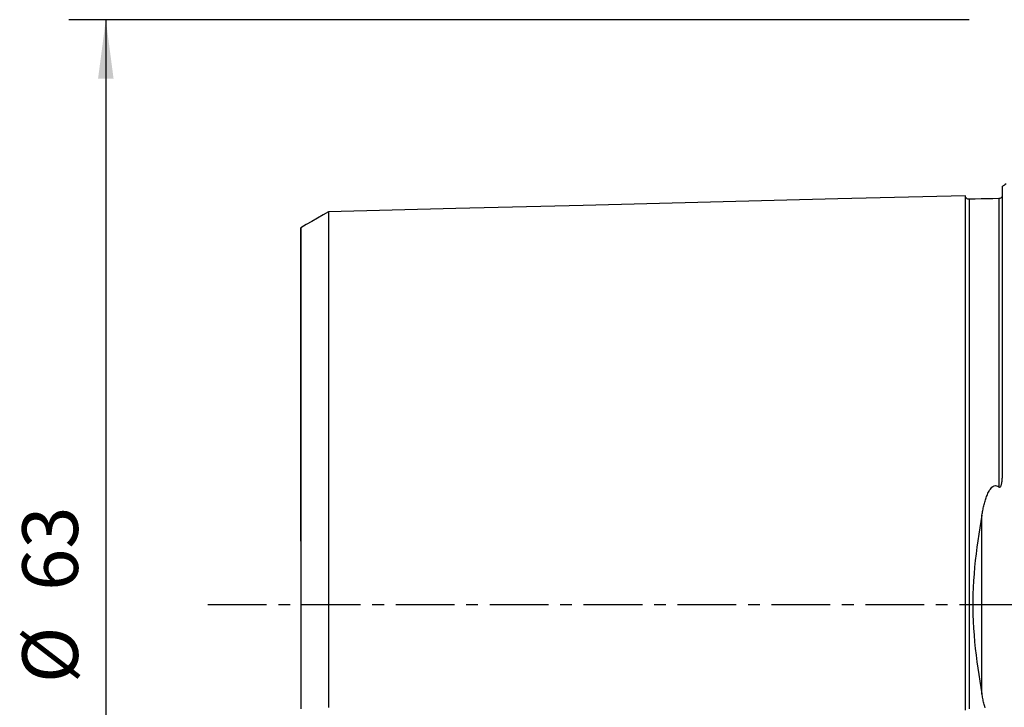
# Model space of a CAD drawing. Extents: x -53 to 106, y -42 to 66.
# Drawn here: x -53 to 0, y -6 to 32 of the extents above; entities that cross this region are included whole.
import ezdxf

# ---------------------------------------------------------------- set-up
doc = ezdxf.new("R2010")
doc.units = 0
doc.header["$MEASUREMENT"] = 0
doc.linetypes.add('CENTER', pattern=[5.059896, 3.162435, -0.632487, 0.632487, -0.632487])
doc.layers.get('0').update_dxf_attribs({"linetype": 'CONTINUOUS'})
for name, color, linetype in [('SK1', 4, 'CONTINUOUS'), ('SK2', 7, 'CONTINUOUS'), ('SK4', 2, 'CENTER')]:
    doc.layers.add(name, color=color, linetype=linetype)
doc.styles.add('SANDVIK_STYLE', font='simplex.shx', dxfattribs={"height": 3})
doc.styles.get("Standard").update_dxf_attribs({"font": 'simplex.shx'})
doc.dimstyles.new('SANDVIK_DIM', dxfattribs={"dimscale": 0, "dimtxt": 4.5, "dimasz": 4.57, "dimexe": 5, "dimexo": 0, "dimgap": 2.3, "dimtad": 1, "dimdsep": 46, "dimtxsty": 'SANDVIK_STYLE', "dimcen": 0.09, "dimclrd": 256, "dimclre": 256, "dimclrt": 256, "dimadec": 0, "dimazin": 0, "dimtfac": 1, "dimtofl": 0, "dimtmove": 2, "dimatfit": 3, "dimfxl": 1, "dimtolj": 1, "dimtzin": 0, "dimarcsym": 0})

# ---------------------------------------------------------------- blocks, each defined once
blk = doc.blocks.new('*D0')
for p, q in [((-2, 31.5), (-50.5, 31.5)), ((-48.5, 31.5), (-48.5, -31.5)), ((-2, -31.5), (-50.5, -31.5))]:
    blk.add_line(p, q)
for points in [[(-48.5, 31.5), (-48.082003, 28.325), (-48.917997, 28.325)], [(-48.5, -31.5), (-48.917997, -28.325), (-48.082003, -28.325)]]:
    blk.add_solid(points)
for s, p in [('63', (-50, 0.734211)), ('%%c', (-50, -4.239474))]:
    blk.add_text(s, height=3, rotation=90).set_placement(p)

msp = doc.modelspace()

# ---------------------------------------------------------------- linework, layer by layer
at = {"layer": 'SK1'}
for p, q in [((-0.2, 7.059518), (-0.2, 22.533485)), ((-0.394977, 21.865379), (-0.394977, 21.865318)), ((-1.307107, -4.811013), (-1.307107, 4.811013))]:
    msp.add_line(p, q, dxfattribs=at)
for points in [[(-2.2, 22.013593, 0), (-9.06, 21.841297, 0), (-15.92, 21.669002, 0), (-22.78, 21.496706, 0), (-29.64, 21.324411, 0), (-36.5, 21.152115, 0)], [(-1.99504, 21.825186, 0), (-2.021713, 21.826377, 0), (-2.047357, 21.830814, 0), (-2.072066, 21.838534, 0), (-2.095751, 21.849503, 0), (-2.117844, 21.86348, 0), (-2.137888, 21.880194, 0), (-2.155587, 21.899373, 0), (-2.170656, 21.920736, 0), (-2.1828, 21.943841, 0), (-2.191752, 21.96813, 0), (-2.197471, 21.993519, 0), (-2.2, 22.020099, 0)], [(-2.2, 22.01352, 0), (-2.2, 22.005875, 0), (-2.2, 21.995385, 0), (-2.2, 21.982095, 0), (-2.2, 21.966049, 0), (-2.2, 21.94729, 0), (-2.2, 21.925857, 0), (-2.2, 21.901788, 0), (-2.2, 21.87512, 0), (-2.2, 21.845889, 0), (-2.2, 21.81413, 0), (-2.2, 21.779874, 0), (-2.2, 21.743154, 0), (-2.2, 21.704002, 0), (-2.2, 21.662445, 0), (-2.2, 21.618511, 0), (-2.2, 21.572229, 0), (-2.2, 21.523624, 0), (-2.2, 21.472719, 0), (-2.2, 21.419542, 0), (-2.2, 21.364119, 0), (-2.2, 21.306469, 0), (-2.2, 21.246614, 0), (-2.2, 21.184577, 0), (-2.2, 21.120379, 0), (-2.2, 21.05404, 0), (-2.2, 20.985576, 0), (-2.2, 20.915009, 0), (-2.2, 20.84236, 0), (-2.2, 20.767643, 0), (-2.2, 20.690875, 0), (-2.2, 20.612074, 0), (-2.2, 20.531256, 0), (-2.2, 20.448437, 0), (-2.2, 20.363632, 0), (-2.2, 20.276855, 0), (-2.2, 20.188121, 0), (-2.2, 20.097445, 0), (-2.2, 20.004839, 0), (-2.2, 19.910317, 0), (-2.2, 19.813892, 0), (-2.2, 19.715577, 0), (-2.2, 19.615384, 0), (-2.2, 19.51332, 0), (-2.2, 19.409401, 0), (-2.2, 19.303642, 0), (-2.2, 19.196048, 0), (-2.2, 19.086634, 0), (-2.2, 18.975407, 0), (-2.2, 18.862373, 0), (-2.2, 18.747545, 0), (-2.2, 18.630939, 0), (-2.2, 18.51256, 0), (-2.2, 18.392414, 0), (-2.2, 18.270514, 0), (-2.2, 18.146863, 0), (-2.2, 18.02147, 0), (-2.2, 17.894349, 0), (-2.2, 17.765506, 0), (-2.2, 17.634946, 0), (-2.2, 17.502682, 0), (-2.2, 17.368713, 0), (-2.2, 17.233044, 0), (-2.2, 17.09569, 0), (-2.2, 16.956661, 0), (-2.2, 16.815956, 0), (-2.2, 16.673582, 0), (-2.2, 16.529549, 0), (-2.2, 16.383853, 0), (-2.2, 16.236507, 0), (-2.2, 16.087522, 0), (-2.2, 15.936895, 0), (-2.2, 15.784638, 0), (-2.2, 15.63075, 0), (-2.2, 15.475235, 0), (-2.2, 15.318101, 0), (-2.2, 15.159358, 0), (-2.2, 14.999004, 0), (-2.2, 14.83704, 0), (-2.2, 14.673477, 0), (-2.2, 14.508317, 0), (-2.2, 14.341564, 0), (-2.2, 14.173221, 0), (-2.2, 14.003293, 0), (-2.2, 13.831783, 0), (-2.2, 13.658694, 0), (-2.2, 13.48403, 0), (-2.2, 13.307793, 0), (-2.2, 13.129988, 0), (-2.2, 12.950616, 0), (-2.2, 12.769682, 0), (-2.2, 12.587187, 0), (-2.2, 12.403138, 0), (-2.2, 12.217528, 0), (-2.2, 12.03036, 0), (-2.2, 11.841649, 0), (-2.2, 11.651394, 0), (-2.2, 11.459588, 0), (-2.2, 11.266239, 0), (-2.2, 11.071348, 0), (-2.2, 10.874917, 0), (-2.2, 10.676948, 0), (-2.2, 10.477446, 0), (-2.2, 10.276412, 0), (-2.2, 10.073838, 0), (-2.2, 9.86973, 0), (-2.2, 9.664095, 0), (-2.2, 9.456933, 0), (-2.2, 9.248243, 0), (-2.2, 9.038033, 0), (-2.2, 8.826308, 0), (-2.2, 8.61306, 0), (-2.2, 8.39829, 0), (-2.2, 8.182004, 0), (-2.2, 7.964204, 0), (-2.2, 7.744892, 0), (-2.2, 7.524071, 0), (-2.2, 7.301745, 0), (-2.2, 7.077916, 0), (-2.2, 6.852587, 0), (-2.2, 6.625765, 0), (-2.2, 6.397451, 0), (-2.2, 6.167654, 0), (-2.2, 5.936377, 0), (-2.2, 5.70363, 0), (-2.2, 5.469419, 0), (-2.2, 5.233752, 0), (-2.2, 4.99664, 0), (-2.2, 4.75811, 0), (-2.2, 4.518163, 0), (-2.2, 4.276808, 0), (-2.2, 4.034067, 0), (-2.2, 3.789991, 0), (-2.2, 3.544583, 0), (-2.2, 3.297865, 0), (-2.2, 3.049898, 0), (-2.2, 2.800712, 0), (-2.2, 2.550356, 0), (-2.2, 2.29889, 0), (-2.2, 2.046378, 0), (-2.2, 1.792897, 0), (-2.2, 1.538533, 0), (-2.2, 1.283382, 0), (-2.2, 1.027554, 0), (-2.2, 0.771167, 0), (-2.2, 0.514351, 0), (-2.2, 0.257244, 0), (-2.2, -0.000011, 0), (-2.2, -0.257265, 0), (-2.2, -0.514372, 0), (-2.2, -0.771188, 0), (-2.2, -1.027575, 0), (-2.2, -1.283403, 0), (-2.2, -1.538554, 0), (-2.2, -1.792918, 0), (-2.2, -2.046399, 0), (-2.2, -2.298911, 0), (-2.2, -2.550377, 0), (-2.2, -2.800732, 0), (-2.2, -3.049918, 0), (-2.2, -3.297886, 0), (-2.2, -3.544603, 0), (-2.2, -3.790011, 0), (-2.2, -4.034087, 0), (-2.2, -4.276828, 0), (-2.2, -4.518183, 0), (-2.2, -4.75813, 0), (-2.2, -4.99666, 0), (-2.2, -5.233771, 0), (-2.2, -5.469438, 0), (-2.2, -5.703649, 0)], [(-0.394977, 21.86538, 0), (-0.71499, 21.85734, 0), (-1.035002, 21.849301, 0), (-1.355015, 21.841261, 0), (-1.675027, 21.833221, 0), (-1.99504, 21.825181, 0)], [(-1.99504, 21.825167, 0), (-1.99504, 21.824017, 0), (-1.99504, 21.81993, 0), (-1.99504, 21.812956, 0), (-1.99504, 21.80314, 0), (-1.99504, 21.790529, 0), (-1.99504, 21.775166, 0), (-1.99504, 21.757092, 0), (-1.99504, 21.736341, 0), (-1.99504, 21.712962, 0), (-1.99504, 21.686993, 0), (-1.99504, 21.658462, 0), (-1.99504, 21.627404, 0), (-1.99504, 21.593856, 0), (-1.99504, 21.557844, 0), (-1.99504, 21.51939, 0), (-1.99504, 21.478529, 0), (-1.99504, 21.435301, 0), (-1.99504, 21.38972, 0), (-1.99504, 21.341817, 0), (-1.99504, 21.291641, 0), (-1.99504, 21.239188, 0), (-1.99504, 21.184466, 0), (-1.99504, 21.127526, 0), (-1.99504, 21.068387, 0), (-1.99504, 21.007067, 0), (-1.99504, 20.943583, 0), (-1.99504, 20.877948, 0), (-1.99504, 20.810216, 0), (-1.99504, 20.740394, 0), (-1.99504, 20.668461, 0), (-1.99504, 20.594457, 0), (-1.99504, 20.518414, 0), (-1.99504, 20.440339, 0), (-1.99504, 20.360249, 0), (-1.99504, 20.278159, 0), (-1.99504, 20.194084, 0), (-1.99504, 20.10804, 0), (-1.99504, 20.02004, 0), (-1.99504, 19.930099, 0), (-1.99504, 19.83823, 0), (-1.99504, 19.744447, 0), (-1.99504, 19.648763, 0), (-1.99504, 19.551184, 0), (-1.99504, 19.451717, 0), (-1.99504, 19.350425, 0), (-1.99504, 19.247284, 0), (-1.99504, 19.142263, 0), (-1.99504, 19.035428, 0), (-1.99504, 18.926742, 0), (-1.99504, 18.816247, 0), (-1.99504, 18.703997, 0), (-1.99504, 18.589975, 0), (-1.99504, 18.474132, 0), (-1.99504, 18.356505, 0), (-1.99504, 18.237132, 0), (-1.99504, 18.115991, 0), (-1.99504, 17.993117, 0), (-1.99504, 17.86855, 0), (-1.99504, 17.742232, 0), (-1.99504, 17.614168, 0), (-1.99504, 17.484404, 0), (-1.99504, 17.352896, 0), (-1.99504, 17.219721, 0), (-1.99504, 17.084907, 0), (-1.99504, 16.948402, 0), (-1.99504, 16.810168, 0), (-1.99504, 16.670277, 0), (-1.99504, 16.528729, 0), (-1.99504, 16.385502, 0), (-1.99504, 16.240672, 0), (-1.99504, 16.094221, 0), (-1.99504, 15.946079, 0), (-1.99504, 15.796313, 0), (-1.99504, 15.644895, 0), (-1.99504, 15.491863, 0), (-1.99504, 15.337251, 0), (-1.99504, 15.181027, 0), (-1.99504, 15.023166, 0), (-1.99504, 14.863683, 0), (-1.99504, 14.702656, 0), (-1.99504, 14.540017, 0), (-1.99504, 14.375787, 0), (-1.99504, 14.209974, 0), (-1.99504, 14.04258, 0), (-1.99504, 13.873611, 0), (-1.99504, 13.70307, 0), (-1.99504, 13.530961, 0), (-1.99504, 13.357288, 0), (-1.99504, 13.182054, 0), (-1.99504, 13.005263, 0), (-1.99504, 12.826918, 0), (-1.99504, 12.647024, 0), (-1.99504, 12.465579, 0), (-1.99504, 12.282558, 0), (-1.99504, 12.098043, 0), (-1.99504, 11.912043, 0), (-1.99504, 11.724445, 0), (-1.99504, 11.535278, 0), (-1.99504, 11.344616, 0), (-1.99504, 11.15243, 0), (-1.99504, 10.95872, 0), (-1.99504, 10.76349, 0), (-1.99504, 10.566742, 0), (-1.99504, 10.368458, 0), (-1.99504, 10.168634, 0), (-1.99504, 9.967361, 0), (-1.99504, 9.76461, 0), (-1.99504, 9.560337, 0), (-1.99504, 9.354561, 0), (-1.99504, 9.147305, 0), (-1.99504, 8.938527, 0), (-1.99504, 8.728186, 0), (-1.99504, 8.516381, 0), (-1.99504, 8.303122, 0), (-1.99504, 8.088381, 0), (-1.99504, 7.872162, 0), (-1.99504, 7.654471, 0), (-1.99504, 7.43531, 0), (-1.99504, 7.214686, 0), (-1.99504, 6.992603, 0), (-1.99504, 6.769069, 0), (-1.99504, 6.54409, 0), (-1.99504, 6.317674, 0), (-1.99504, 6.089828, 0), (-1.99504, 5.860563, 0), (-1.99504, 5.629888, 0), (-1.99504, 5.397816, 0), (-1.99504, 5.164379, 0), (-1.99504, 4.929594, 0), (-1.99504, 4.69335, 0), (-1.99504, 4.45579, 0), (-1.99504, 4.217005, 0), (-1.99504, 3.976999, 0), (-1.99504, 3.735559, 0), (-1.99504, 3.492937, 0), (-1.99504, 3.249226, 0), (-1.99504, 3.00429, 0), (-1.99504, 2.758262, 0), (-1.99504, 2.511199, 0), (-1.99504, 2.263151, 0), (-1.99504, 2.014184, 0), (-1.99504, 1.764375, 0), (-1.99504, 1.513805, 0), (-1.99504, 1.262564, 0), (-1.99504, 1.010751, 0), (-1.99504, 0.758471, 0), (-1.99504, 0.505834, 0), (-1.99504, 0.252957, 0), (-1.99504, -0.000041, 0), (-1.99504, -0.253039, 0), (-1.99504, -0.505916, 0), (-1.99504, -0.758553, 0), (-1.99504, -1.010833, 0), (-1.99504, -1.262646, 0), (-1.99504, -1.513886, 0), (-1.99504, -1.764456, 0), (-1.99504, -2.014265, 0), (-1.99504, -2.263231, 0), (-1.99504, -2.511279, 0), (-1.99504, -2.758342, 0), (-1.99504, -3.00437, 0), (-1.99504, -3.249306, 0), (-1.99504, -3.493016, 0), (-1.99504, -3.735638, 0), (-1.99504, -3.977077, 0), (-1.99504, -4.217083, 0), (-1.99504, -4.455867, 0), (-1.99504, -4.693427, 0), (-1.99504, -4.929671, 0), (-1.99504, -5.164455, 0), (-1.99504, -5.397892, 0), (-1.99504, -5.629963, 0)], [(-0.207411, 22.004479, 0), (-0.208151, 22.002363, 0), (-0.209142, 21.99987, 0), (-0.210379, 21.997, 0), (-0.211856, 21.993751, 0), (-0.213567, 21.990122, 0), (-0.215513, 21.986113, 0), (-0.217714, 21.981728, 0), (-0.220196, 21.976972, 0), (-0.222987, 21.971848, 0), (-0.226161, 21.966301, 0), (-0.229846, 21.96021, 0), (-0.234183, 21.953448, 0), (-0.239505, 21.945777, 0), (-0.246317, 21.936862, 0), (-0.255618, 21.926042, 0), (-0.270885, 21.911167, 0), (-0.307245, 21.88659, 0), (-0.3329, 21.875861, 0), (-0.351238, 21.870737, 0), (-0.367089, 21.867708, 0), (-0.381949, 21.865728, 0), (-0.394977, 21.865385, 0)], [(-0.394977, 21.865318, 0), (-0.394977, 21.862924, 0), (-0.394977, 21.857145, 0), (-0.394977, 21.84804, 0), (-0.394977, 21.835667, 0), (-0.394977, 21.820081, 0), (-0.394977, 21.801336, 0), (-0.394977, 21.779477, 0), (-0.394977, 21.754558, 0), (-0.394977, 21.726631, 0), (-0.394977, 21.695732, 0), (-0.394977, 21.661904, 0), (-0.394977, 21.625192, 0), (-0.394977, 21.58563, 0), (-0.394977, 21.543245, 0), (-0.394977, 21.498089, 0), (-0.394977, 21.450196, 0), (-0.394977, 21.399589, 0), (-0.394977, 21.346324, 0), (-0.394977, 21.29042, 0), (-0.394977, 21.231882, 0), (-0.394977, 21.170763, 0), (-0.394977, 21.107091, 0), (-0.394977, 21.040889, 0), (-0.394977, 20.972179, 0), (-0.394977, 20.900983, 0), (-0.394977, 20.827357, 0), (-0.394977, 20.751297, 0), (-0.394977, 20.672804, 0), (-0.394977, 20.591933, 0), (-0.394977, 20.508699, 0), (-0.394977, 20.42312, 0), (-0.394977, 20.335215, 0), (-0.394977, 20.245004, 0), (-0.394977, 20.152506, 0), (-0.394977, 20.057738, 0), (-0.394977, 19.960719, 0), (-0.394977, 19.861465, 0), (-0.394977, 19.759993, 0), (-0.394977, 19.656319, 0), (-0.394977, 19.550447, 0), (-0.394977, 19.442412, 0), (-0.394977, 19.33225, 0), (-0.394977, 19.219922, 0), (-0.394977, 19.105458, 0), (-0.394977, 18.988872, 0), (-0.394977, 18.87017, 0), (-0.394977, 18.749414, 0), (-0.394977, 18.626602, 0), (-0.394977, 18.501689, 0), (-0.394977, 18.374715, 0), (-0.394977, 18.245709, 0), (-0.394977, 18.114656, 0), (-0.394977, 17.981611, 0), (-0.394977, 17.846575, 0), (-0.394977, 17.7095, 0), (-0.394977, 17.570447, 0), (-0.394977, 17.429384, 0), (-0.394977, 17.286356, 0), (-0.394977, 17.141413, 0), (-0.394977, 16.994519, 0), (-0.394977, 16.845633, 0), (-0.394977, 16.69482, 0), (-0.394977, 16.54208, 0), (-0.394977, 16.387405, 0), (-0.394977, 16.230864, 0), (-0.394977, 16.072415, 0), (-0.394977, 15.912027, 0), (-0.394977, 15.749763, 0), (-0.394977, 15.58558, 0), (-0.394977, 15.419565, 0), (-0.394977, 15.251677, 0), (-0.394977, 15.081911, 0), (-0.394977, 14.910252, 0), (-0.394977, 14.736787, 0), (-0.394977, 14.561457, 0), (-0.394977, 14.384282, 0), (-0.394977, 14.205269, 0), (-0.394977, 14.024423, 0), (-0.394977, 13.841749, 0), (-0.394977, 13.657251, 0), (-0.394977, 13.470934, 0), (-0.394977, 13.282803, 0), (-0.394977, 13.092863, 0), (-0.394977, 12.901116, 0), (-0.394977, 12.707569, 0), (-0.394977, 12.512221, 0), (-0.394977, 12.315055, 0), (-0.394977, 12.116136, 0), (-0.394977, 11.915472, 0), (-0.394977, 11.712962, 0), (-0.394977, 11.508662, 0), (-0.394977, 11.302608, 0), (-0.394977, 11.094781, 0), (-0.394977, 10.885185, 0), (-0.394977, 10.673822, 0), (-0.394977, 10.460691, 0), (-0.394977, 10.245764, 0), (-0.394977, 10.02912, 0), (-0.394977, 9.810758, 0), (-0.394977, 9.590632, 0), (-0.394977, 9.368758, 0), (-0.394977, 9.145154, 0), (-0.394977, 8.919779, 0), (-0.394977, 8.692614, 0), (-0.394977, 8.463754, 0), (-0.394977, 8.233177, 0), (-0.394977, 8.000877, 0), (-0.394977, 7.766856, 0), (-0.394977, 7.531121, 0), (-0.394977, 7.293676, 0), (-0.394977, 7.054529, 0), (-0.394977, 6.813686, 0), (-0.394977, 6.571154, 0), (-0.394977, 6.326943, 0)], [(-36.5, 21.155303, 0), (-36.8, 20.982123, 0), (-37.1, 20.808944, 0), (-37.4, 20.635764, 0), (-37.7, 20.462585, 0), (-38, 20.289405, 0)], [(-36.5, 21.155578, 0), (-36.5, 21.15815, 0), (-36.5, 21.157839, 0), (-36.5, 21.154694, 0), (-36.5, 21.148757, 0), (-36.5, 21.140074, 0), (-36.5, 21.128683, 0), (-36.5, 21.114627, 0), (-36.5, 21.097941, 0), (-36.5, 21.078645, 0), (-36.5, 21.056791, 0), (-36.5, 21.032451, 0), (-36.5, 21.005631, 0), (-36.5, 20.976344, 0), (-36.5, 20.944639, 0), (-36.5, 20.91055, 0), (-36.5, 20.87406, 0), (-36.5, 20.835179, 0), (-36.5, 20.794019, 0), (-36.5, 20.750575, 0), (-36.5, 20.704828, 0), (-36.5, 20.656934, 0), (-36.5, 20.606865, 0), (-36.5, 20.554496, 0), (-36.5, 20.499942, 0), (-36.5, 20.443275, 0), (-36.5, 20.384481, 0), (-36.5, 20.323575, 0), (-36.5, 20.260531, 0), (-36.5, 20.19545, 0), (-36.5, 20.12844, 0), (-36.5, 20.059328, 0), (-36.5, 19.988088, 0), (-36.5, 19.914904, 0), (-36.5, 19.839748, 0), (-36.5, 19.762622, 0), (-36.5, 19.683543, 0), (-36.5, 19.602525, 0), (-36.5, 19.519584, 0), (-36.5, 19.434732, 0), (-36.5, 19.347985, 0), (-36.5, 19.259355, 0), (-36.5, 19.168856, 0), (-36.5, 19.076499, 0), (-36.5, 18.982294, 0), (-36.5, 18.886184, 0), (-36.5, 18.788333, 0), (-36.5, 18.688825, 0), (-36.5, 18.587396, 0), (-36.5, 18.48411, 0), (-36.5, 18.379071, 0), (-36.5, 18.272124, 0), (-36.5, 18.163552, 0), (-36.5, 18.053434, 0), (-36.5, 17.941523, 0), (-36.5, 17.827678, 0), (-36.5, 17.71218, 0), (-36.5, 17.594984, 0), (-36.5, 17.476006, 0), (-36.5, 17.355536, 0), (-36.5, 17.233463, 0), (-36.5, 17.109503, 0), (-36.5, 16.983927, 0), (-36.5, 16.856579, 0), (-36.5, 16.727527, 0), (-36.5, 16.597056, 0), (-36.5, 16.465108, 0), (-36.5, 16.33135, 0), (-36.5, 16.19582, 0), (-36.5, 16.058781, 0), (-36.5, 15.920079, 0), (-36.5, 15.779763, 0), (-36.5, 15.638124, 0), (-36.5, 15.494846, 0), (-36.5, 15.34976, 0), (-36.5, 15.203221, 0), (-36.5, 15.054886, 0), (-36.5, 14.905226, 0), (-36.5, 14.75404, 0), (-36.5, 14.601332, 0), (-36.5, 14.446809, 0), (-36.5, 14.290887, 0), (-36.5, 14.133543, 0), (-36.5, 13.974589, 0), (-36.5, 13.814109, 0), (-36.5, 13.652111, 0), (-36.5, 13.488601, 0), (-36.5, 13.323581, 0), (-36.5, 13.157058, 0), (-36.5, 12.989037, 0), (-36.5, 12.819523, 0), (-36.5, 12.64852, 0), (-36.5, 12.476034, 0), (-36.5, 12.302068, 0), (-36.5, 12.12663, 0), (-36.5, 11.949679, 0), (-36.5, 11.77113, 0), (-36.5, 11.591467, 0), (-36.5, 11.410463, 0), (-36.5, 11.227624, 0), (-36.5, 11.04332, 0), (-36.5, 10.857697, 0), (-36.5, 10.670643, 0), (-36.5, 10.48216, 0), (-36.5, 10.292253, 0), (-36.5, 10.100924, 0), (-36.5, 9.908035, 0), (-36.5, 9.713698, 0), (-36.5, 9.518267, 0), (-36.5, 9.321517, 0), (-36.5, 9.123289, 0), (-36.5, 8.9237, 0), (-36.5, 8.722809, 0), (-36.5, 8.520369, 0), (-36.5, 8.316257, 0), (-36.5, 8.110991, 0), (-36.5, 7.904482, 0), (-36.5, 7.696641, 0), (-36.5, 7.487477, 0), (-36.5, 7.277, 0), (-36.5, 7.065222, 0), (-36.5, 6.852155, 0), (-36.5, 6.637813, 0), (-36.5, 6.422211, 0), (-36.5, 6.205364, 0), (-36.5, 5.987289, 0), (-36.5, 5.768005, 0), (-36.5, 5.547532, 0), (-36.5, 5.325893, 0), (-36.5, 5.103112, 0), (-36.5, 4.879338, 0), (-36.5, 4.654487, 0), (-36.5, 4.428153, 0), (-36.5, 4.200811, 0), (-36.5, 3.973028, 0), (-36.5, 3.744477, 0), (-36.5, 3.514224, 0), (-36.5, 3.283309, 0), (-36.5, 3.052202, 0), (-36.5, 2.819826, 0), (-36.5, 2.5869, 0), (-36.5, 2.353409, 0), (-36.5, 2.119385, 0), (-36.5, 1.884898, 0), (-36.5, 1.650019, 0), (-36.5, 1.414816, 0), (-36.5, 1.179355, 0), (-36.5, 0.943696, 0), (-36.5, 0.707892, 0), (-36.5, 0.471988, 0), (-36.5, 0.236022, 0), (-36.5, 0.000028, 0), (-36.5, -0.235967, 0), (-36.5, -0.471932, 0), (-36.5, -0.707836, 0), (-36.5, -0.943641, 0), (-36.5, -1.1793, 0), (-36.5, -1.414761, 0), (-36.5, -1.649964, 0), (-36.5, -1.884843, 0), (-36.5, -2.11933, 0), (-36.5, -2.353354, 0), (-36.5, -2.586845, 0), (-36.5, -2.819771, 0), (-36.5, -3.052148, 0), (-36.5, -3.283255, 0), (-36.5, -3.51417, 0), (-36.5, -3.744423, 0), (-36.5, -3.972974, 0), (-36.5, -4.200758, 0), (-36.5, -4.4281, 0), (-36.5, -4.654434, 0), (-36.5, -4.879285, 0), (-36.5, -5.10306, 0), (-36.5, -5.325841, 0), (-36.5, -5.54748, 0)], [(-38, 20.292349, 0), (-38, 20.290993, 0), (-38, 20.286908, 0), (-38, 20.280132, 0), (-38, 20.270705, 0), (-38, 20.258661, 0), (-38, 20.244037, 0), (-38, 20.226857, 0), (-38, 20.207114, 0), (-38, 20.184938, 0), (-38, 20.160367, 0), (-38, 20.133366, 0), (-38, 20.103966, 0), (-38, 20.072235, 0), (-38, 20.038161, 0), (-38, 20.001668, 0), (-38, 19.962863, 0), (-38, 19.921874, 0), (-38, 19.87859, 0), (-38, 19.833113, 0), (-38, 19.785659, 0), (-38, 19.735957, 0), (-38, 19.68391, 0), (-38, 19.629825, 0), (-38, 19.573658, 0), (-38, 19.515406, 0), (-38, 19.455054, 0), (-38, 19.392555, 0), (-38, 19.32828, 0), (-38, 19.262072, 0), (-38, 19.193584, 0), (-38, 19.123108, 0), (-38, 19.050754, 0), (-38, 18.976453, 0), (-38, 18.90022, 0), (-38, 18.822068, 0), (-38, 18.742014, 0), (-38, 18.660072, 0), (-38, 18.576253, 0), (-38, 18.490574, 0), (-38, 18.403046, 0), (-38, 18.313683, 0), (-38, 18.222496, 0), (-38, 18.129424, 0), (-38, 18.034476, 0), (-38, 17.938132, 0), (-38, 17.840008, 0), (-38, 17.73976, 0), (-38, 17.637931, 0), (-38, 17.534039, 0), (-38, 17.428473, 0), (-38, 17.321617, 0), (-38, 17.213183, 0), (-38, 17.102632, 0), (-38, 16.990303, 0), (-38, 16.876432, 0), (-38, 16.760721, 0), (-38, 16.643511, 0), (-38, 16.525033, 0), (-38, 16.404629, 0), (-38, 16.282389, 0), (-38, 16.158594, 0), (-38, 16.032822, 0), (-38, 15.90575, 0), (-38, 15.777556, 0), (-38, 15.647632, 0), (-38, 15.515614, 0), (-38, 15.38217, 0), (-38, 15.247175, 0), (-38, 15.110416, 0), (-38, 14.972584, 0), (-38, 14.833374, 0), (-38, 14.6921, 0), (-38, 14.549425, 0), (-38, 14.40492, 0), (-38, 14.259053, 0), (-38, 14.111973, 0), (-38, 13.963391, 0), (-38, 13.812966, 0), (-38, 13.660923, 0), (-38, 13.507875, 0), (-38, 13.353158, 0), (-38, 13.196939, 0), (-38, 13.039252, 0), (-38, 12.880105, 0), (-38, 12.7195, 0), (-38, 12.557447, 0), (-38, 12.393952, 0), (-38, 12.229019, 0), (-38, 12.062659, 0), (-38, 11.894876, 0), (-38, 11.725677, 0), (-38, 11.55507, 0), (-38, 11.383023, 0), (-38, 11.20927, 0), (-38, 11.034628, 0), (-38, 10.859087, 0), (-38, 10.681515, 0), (-38, 10.502273, 0), (-38, 10.321991, 0), (-38, 10.140381, 0), (-38, 9.957431, 0), (-38, 9.773151, 0), (-38, 9.587547, 0), (-38, 9.400418, 0), (-38, 9.211735, 0), (-38, 9.022372, 0), (-38, 8.831988, 0), (-38, 8.640157, 0), (-38, 8.447061, 0), (-38, 8.252895, 0), (-38, 8.057224, 0), (-38, 7.859644, 0), (-38, 7.661133, 0), (-38, 7.461719, 0), (-38, 7.261135, 0), (-38, 7.059399, 0), (-38, 6.856529, 0), (-38, 6.652543, 0), (-38, 6.447463, 0), (-38, 6.241315, 0), (-38, 6.034124, 0), (-38, 5.825918, 0), (-38, 5.616726, 0), (-38, 5.40658, 0), (-38, 5.195514, 0), (-38, 4.983567, 0), (-38, 4.77078, 0), (-38, 4.557395, 0), (-38, 4.343428, 0), (-38, 4.127747, 0), (-38, 3.911556, 0), (-38, 3.695676, 0), (-38, 3.479855, 0), (-38, 3.26187, 0), (-38, 3.043917, 0), (-38, 2.826694, 0), (-38, 2.608407, 0), (-38, 2.390097, 0), (-38, 2.171842, 0), (-38, 1.953623, 0), (-38, 1.735516, 0), (-38, 1.517588, 0), (-38, 1.299892, 0), (-38, 1.082462, 0), (-38, 0.865312, 0), (-38, 0.64843, 0), (-38, 0.431777, 0), (-38, 0.215291, 0), (-38, -0.001105, 0), (-38, -0.217502, 0), (-38, -0.433989, 0), (-38, -0.650644, 0), (-38, -0.86753, 0), (-38, -1.084682, 0), (-38, -1.302115, 0), (-38, -1.519813, 0), (-38, -1.737744, 0), (-38, -1.955852, 0), (-38, -2.174072, 0), (-38, -2.392327, 0), (-38, -2.610643, 0), (-38, -2.828904, 0), (-38, -3.046153, 0), (-38, -3.264093, 0), (-38, -3.482071, 0), (-38, -3.697876, 0), (-38, -3.913772, 0), (-38, -4.129947, 0), (-38, -4.345626, 0), (-38, -4.559575, 0), (-38, -4.772958, 0), (-38, -4.985737, 0), (-38, -5.197675, 0), (-38, -5.408731, 0), (-38, -5.618868, 0)], [(-38, 3.415222, 0), (-38, 3.577575, 0), (-38, 3.739811, 0), (-38, 3.901925, 0), (-38, 4.063911, 0), (-38, 4.225767, 0), (-38, 4.387485, 0), (-38, 4.549057, 0), (-38, 4.71048, 0), (-38, 4.871749, 0), (-38, 5.032856, 0), (-38, 5.193805, 0), (-38, 5.354723, 0), (-38, 5.515659, 0), (-38, 5.676062, 0), (-38, 5.835794, 0), (-38, 5.995291, 0), (-38, 6.155009, 0), (-38, 6.315046, 0), (-38, 6.474964, 0), (-38, 6.634285, 0), (-38, 6.792813, 0), (-38, 6.950942, 0), (-38, 7.10914, 0), (-38, 7.267623, 0), (-38, 7.425837, 0), (-38, 7.58355, 0), (-38, 7.740946, 0), (-38, 7.898061, 0), (-38, 8.054887, 0), (-38, 8.211419, 0), (-38, 8.367648, 0), (-38, 8.523566, 0), (-38, 8.679179, 0), (-38, 8.834634, 0), (-38, 8.989934, 0), (-38, 9.144476, 0), (-38, 9.298185, 0), (-38, 9.451534, 0), (-38, 9.605001, 0), (-38, 9.758513, 0), (-38, 9.911449, 0), (-38, 10.063806, 0), (-38, 10.21574, 0), (-38, 10.367257, 0), (-38, 10.518345, 0), (-38, 10.669061, 0), (-38, 10.819597, 0), (-38, 10.969723, 0), (-38, 11.118997, 0), (-38, 11.267457, 0), (-38, 11.415254, 0), (-38, 11.562537, 0), (-38, 11.709455, 0), (-38, 11.856153, 0), (-38, 12.002718, 0), (-38, 12.148771, 0), (-38, 12.293947, 0), (-38, 12.438425, 0), (-38, 12.5823, 0), (-38, 12.725561, 0), (-38, 12.868191, 0), (-38, 13.010175, 0), (-38, 13.151497, 0), (-38, 13.292143, 0), (-38, 13.43221, 0), (-38, 13.571852, 0), (-38, 13.710505, 0), (-38, 13.847738, 0), (-38, 13.98402, 0), (-38, 14.119927, 0), (-38, 14.255693, 0), (-38, 14.390587, 0), (-38, 14.524325, 0), (-38, 14.657127, 0), (-38, 14.789026, 0), (-38, 14.919996, 0), (-38, 15.050012, 0), (-38, 15.179047, 0), (-38, 15.307073, 0), (-38, 15.434062, 0), (-38, 15.559985, 0), (-38, 15.684745, 0), (-38, 15.808122, 0), (-38, 15.93057, 0), (-38, 16.052406, 0), (-38, 16.172556, 0), (-38, 16.291398, 0), (-38, 16.409097, 0), (-38, 16.525701, 0), (-38, 16.640063, 0), (-38, 16.752816, 0), (-38, 16.864779, 0), (-38, 16.975681, 0), (-38, 17.084523, 0), (-38, 17.191605, 0), (-38, 17.297813, 0), (-38, 17.401189, 0), (-38, 17.504001, 0), (-38, 17.604271, 0), (-38, 17.702899, 0), (-38, 17.799741, 0), (-38, 17.894703, 0), (-38, 17.987752, 0), (-38, 18.078839, 0), (-38, 18.16767, 0), (-38, 18.25514, 0), (-38, 18.340266, 0), (-38, 18.423367, 0), (-38, 18.504439, 0), (-38, 18.583473, 0), (-38, 18.660476, 0), (-38, 18.735456, 0), (-38, 18.808416, 0), (-38, 18.879376, 0), (-38, 18.948351, 0), (-38, 19.015562, 0), (-38, 19.080347, 0), (-38, 19.143468, 0), (-38, 19.204859, 0), (-38, 19.264073, 0), (-38, 19.321389, 0), (-38, 19.377082, 0), (-38, 19.430832, 0), (-38, 19.482941, 0), (-38, 19.532918, 0), (-38, 19.581236, 0), (-38, 19.627675, 0), (-38, 19.672787, 0), (-38, 19.715762, 0), (-38, 19.757143, 0), (-38, 19.796836, 0), (-38, 19.834852, 0), (-38, 19.871219, 0), (-38, 19.906078, 0), (-38, 19.939021, 0), (-38, 19.97043, 0), (-38, 20.000542, 0), (-38, 20.028906, 0), (-38, 20.055559, 0), (-38, 20.080716, 0), (-38, 20.104541, 0), (-38, 20.126914, 0), (-38, 20.147659, 0), (-38, 20.166914, 0), (-38, 20.184763, 0), (-38, 20.20119, 0), (-38, 20.216204, 0), (-38, 20.22982, 0), (-38, 20.242053, 0), (-38, 20.252918, 0), (-38, 20.262431, 0), (-38, 20.270606, 0), (-38, 20.277457, 0), (-38, 20.282999, 0)], [(-0.394977, 6.326943, 0), (-0.366478, 6.310408, 0), (-0.33328, 6.313861, 0), (-0.306878, 6.336689, 0), (-0.28816, 6.366123, 0), (-0.273988, 6.397746, 0), (-0.262661, 6.430071, 0), (-0.25325, 6.462838, 0), (-0.245263, 6.495927, 0), (-0.238425, 6.529223, 0), (-0.232485, 6.562597, 0), (-0.227316, 6.595942, 0), (-0.222815, 6.629253, 0), (-0.218876, 6.66253, 0), (-0.215423, 6.695775, 0), (-0.212415, 6.728988, 0), (-0.209818, 6.76217, 0), (-0.207593, 6.795321, 0), (-0.205704, 6.828444, 0), (-0.204114, 6.861537, 0), (-0.202803, 6.894602, 0), (-0.201759, 6.927639, 0), (-0.20097, 6.960649, 0), (-0.200422, 6.993631, 0), (-0.200103, 7.026587, 0), (-0.2, 7.059518, 0)], [(-1.307107, 4.811013, 0), (-1.295551, 4.875161, 0), (-1.283573, 4.939125, 0), (-1.271144, 5.002901, 0), (-1.258237, 5.066486, 0), (-1.244825, 5.129875, 0), (-1.230879, 5.193065, 0), (-1.216373, 5.256052, 0), (-1.201277, 5.318833, 0), (-1.185549, 5.381407, 0), (-1.169136, 5.44376, 0), (-1.151984, 5.505869, 0), (-1.134045, 5.567708, 0), (-1.115277, 5.629183, 0), (-1.095597, 5.690248, 0), (-1.074914, 5.750872, 0), (-1.053136, 5.811028, 0), (-1.030141, 5.870677, 0), (-1.005723, 5.929752, 0), (-0.979676, 5.988187, 0), (-0.951771, 6.045908, 0), (-0.92162, 6.102788, 0), (-0.888688, 6.158717, 0), (-0.852292, 6.213282, 0), (-0.811896, 6.265409, 0), (-0.766434, 6.31366, 0), (-0.713783, 6.356459, 0), (-0.652231, 6.389152, 0), (-0.583247, 6.40401, 0), (-0.512931, 6.395587, 0), (-0.449652, 6.367421, 0), (-0.394977, 6.326943, 0)], [(-1.307107, 4.811013, 0), (-1.366089, 4.470322, 0), (-1.422826, 4.127189, 0), (-1.477019, 3.781495, 0), (-1.528368, 3.433116, 0), (-1.576516, 3.081902, 0), (-1.621061, 2.727677, 0), (-1.6616, 2.370264, 0), (-1.697684, 2.009461, 0), (-1.728813, 1.645183, 0), (-1.754336, 1.2797, 0), (-1.773802, 0.914086, 0), (-1.78695, 0.54831, 0), (-1.793604, 0.182372, 0), (-1.793591, -0.183732, 0), (-1.786904, -0.550001, 0), (-1.773696, -0.916434, 0), (-1.75413, -1.283033, 0), (-1.728481, -1.649396, 0), (-1.697356, -2.012983, 0), (-1.661308, -2.372995, 0), (-1.620815, -2.729734, 0), (-1.576319, -3.083393, 0), (-1.528222, -3.434139, 0), (-1.476921, -3.782141, 0), (-1.422769, -4.127543, 0), (-1.366065, -4.470462, 0), (-1.307107, -4.811013, 0)], [(-1.133836, -5.56841, 0), (-1.151807, -5.506496, 0), (-1.168981, -5.444334, 0), (-1.185413, -5.381938, 0), (-1.201157, -5.319319, 0), (-1.216271, -5.256484, 0), (-1.230794, -5.193441, 0), (-1.244756, -5.130192, 0), (-1.258184, -5.066743, 0), (-1.271105, -5.003096, 0), (-1.283547, -4.939257, 0), (-1.295539, -4.875228, 0), (-1.307107, -4.811013, 0)]]:
    msp.add_polyline3d(points, dxfattribs=at)
at = {"layer": 'SK1', "extrusion": (0, 0, -1)}
msp.add_arc((0.6, 23.45), 1, 233.130102, 246.421822, dxfattribs=at)
at = {"layer": 'SK4'}
msp.add_line((-43, 0), (80, 0), dxfattribs=at)

# ---------------------------------------------------------------- dimensions: what is measured, and where the dimension line sits
at = {"layer": 'SK2'}
dim = msp.add_linear_dim(base=(-48.5, -31.5), p1=(-2, 31.5), p2=(-2, -31.5), angle=90, text='%%c', dimstyle='SANDVIK_DIM', dxfattribs=at)
dim.commit()
dim.dimension.update_dxf_attribs({"geometry": '*D0', "text_midpoint": (-50, -4.239474)})

doc.saveas('drawing.dxf')
